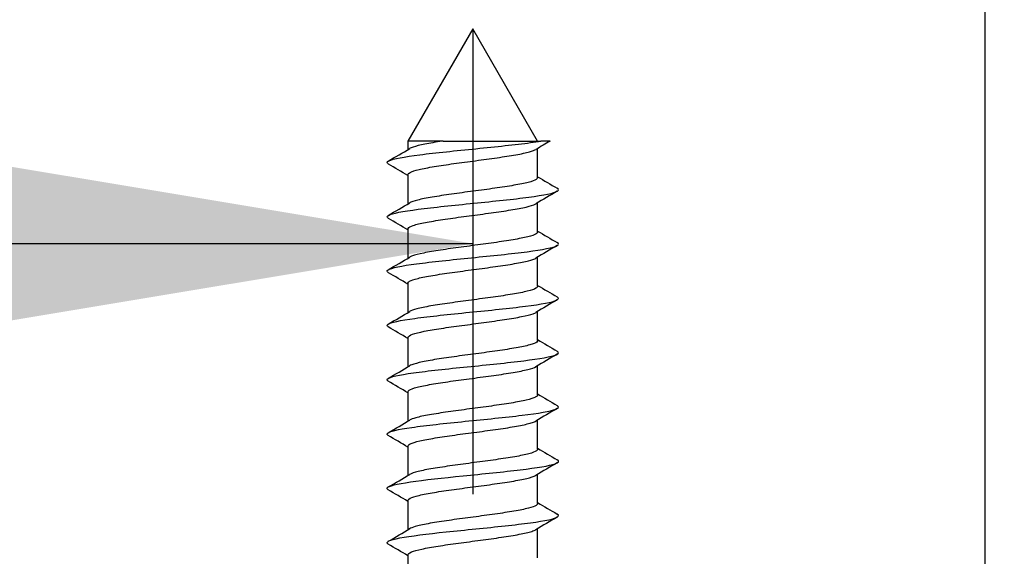
# Model space of a CAD drawing. Units: millimetres. Extents: x 7 to 203, y 5 to 291.
# Drawn here: x 164 to 176, y 244 to 250 of the extents above; entities that cross this region are included whole.
import ezdxf
from ezdxf.enums import TextEntityAlignment as Align

# ---------------------------------------------------------------- set-up
doc = ezdxf.new("R2010")
doc.units = ezdxf.units.MM
doc.layers.add('Layer3', color=7, linetype='Continuous')
doc.layers.add('デフォルト', color=7, linetype='Continuous')
doc.styles.add('SEACAD_Arial', font='arial.ttf')
doc.dimstyles.get("Standard").update_dxf_attribs({"dimtxt": 0.18, "dimasz": 0.18, "dimexe": 0.18, "dimexo": 0.0625, "dimgap": 0.09, "dimtad": 0, "dimtih": 1, "dimtoh": 1, "dimdec": 4, "dimzin": 0, "dimdsep": 46, "dimtxsty": 'Standard', "dimcen": 0.09, "dimadec": 0, "dimazin": 0, "dimtfac": 1, "dimtdec": 4, "dimtofl": 0, "dimtmove": 0, "dimatfit": 3, "dimfxl": 1, "dimtolj": 1, "dimtzin": 0, "dimarcsym": 0})

# ---------------------------------------------------------------- blocks, each defined once
blk = doc.blocks.new('DMBLK29')
at = {"layer": 'Layer3', "linetype": 'Continuous'}
for points in [[(55.461, 261.674), (49.461, 260.674), (55.461, 259.674)], [(169.461, 261.674), (169.461, 259.674), (175.461, 260.674)]]:
    blk.add_hatch(color=7, dxfattribs=at).paths.add_polyline_path(points)
at = {"layer": 'Layer3', "color": 7, "linetype": 'Continuous'}
for p, q in [((49.461, 252.606), (49.461, 263.674)), ((175.461, 230.132), (175.461, 263.674)), ((49.461, 260.674), (102.717, 260.674)), ((122.204, 260.674), (175.461, 260.674))]:
    blk.add_line(p, q, dxfattribs=at)
at = {"layer": 'Layer3', "color": 7, "linetype": 'Continuous', "style": 'SEACAD_Arial'}
blk.add_text('582', height=6, dxfattribs=at).set_placement((104.817, 263.674), align=Align.TOP_LEFT)
blk = doc.blocks.new('DMBLK31')
at = {"layer": 'Layer3', "linetype": 'Continuous'}
for points in [[(163.336, 246.6), (169.336, 247.6), (163.336, 248.6)], [(187.586, 246.6), (187.586, 248.6), (181.586, 247.6)]]:
    blk.add_hatch(color=7, dxfattribs=at).paths.add_polyline_path(points)
at = {"layer": 'Layer3', "color": 7, "linetype": 'Continuous'}
for p, q in [((169.336, 250.17), (169.336, 244.6)), ((181.586, 250.17), (181.586, 244.6)), ((144.544, 247.6), (169.336, 247.6)), ((181.586, 247.6), (193.586, 247.6))]:
    blk.add_line(p, q, dxfattribs=at)
at = {"layer": 'Layer3', "color": 7, "linetype": 'Continuous', "style": 'SEACAD_Arial'}
blk.add_text('24,5', height=6, dxfattribs=at).set_placement((146.644, 255.1), align=Align.TOP_LEFT)

msp = doc.modelspace()

# ---------------------------------------------------------------- linework, layer by layer
at = {"layer": 'デフォルト', "color": 7, "linetype": 'Continuous'}
for p, q in [((169.33563, 250.1696), (168.56063, 248.82726)), ((170.11063, 248.82726), (169.33563, 250.1696)), ((168.98206, 248.82726), (168.56063, 248.82726)), ((168.56063, 248.82726), (168.56063, 248.72567)), ((168.98206, 248.82726), (170.15071, 248.82726)), ((170.11063, 248.38881), (170.11063, 248.73859)), ((170.26098, 248.82726), (170.15071, 248.82726)), ((168.56063, 248.42543), (168.56063, 248.07566)), ((170.11063, 247.73878), (170.11063, 248.08855)), ((168.56063, 247.77541), (168.56063, 247.42565)), ((170.11063, 247.08876), (170.11063, 247.43853)), ((168.56063, 247.12538), (168.56063, 246.77563)), ((170.11063, 246.43874), (170.11063, 246.78852)), ((168.56063, 246.47536), (168.56063, 246.1256)), ((170.11063, 245.78872), (170.11063, 246.13852)), ((168.56063, 245.82533), (168.56063, 245.47557)), ((170.11063, 245.13871), (170.11063, 245.48853)), ((168.56063, 245.17531), (168.56063, 244.82554)), ((170.11063, 244.48869), (170.11063, 244.83855)), ((168.56063, 244.52528), (168.56063, 244.17551)), ((170.11063, 243.83868), (170.11063, 244.18857)), ((168.56063, 243.87528), (168.56063, 243.52548))]:
    msp.add_line(p, q, dxfattribs=at)
for centre, radius, start, end in [((134.19987, 306.82236), 67.49734, 300.369759, 300.6220658), ((197.09827, 203.09912), 53.02167, 120.410516, 120.621351), ((138.14128, 197.04427), 59.70063, 59.3673451, 59.6279198), ((200.82993, 300.28673), 60.29818, 239.3723255, 239.6306173), ((203.15665, 192.2064), 64.92193, 120.3575289, 120.6190571), ((134.64726, 305.4212), 66.62305, 300.3643659, 300.6201194), ((137.74869, 195.72454), 60.47696, 59.3706141, 59.6282058), ((200.87364, 299.70628), 60.38029, 239.370251, 239.6281298), ((202.96031, 191.89991), 64.52629, 120.3608759, 120.6253567), ((135.20275, 303.83409), 65.53368, 300.3594736, 300.6196112), ((137.28975, 194.29076), 61.38522, 59.3747388, 59.6287638), ((200.93239, 299.15214), 60.49269, 239.3686209, 239.6259711), ((203.82569, 189.79043), 66.22304, 120.368506, 120.6260702), ((135.85924, 302.07229), 64.24254, 300.3554513, 300.6211961), ((134.47195, 188.86378), 66.93134, 59.3822215, 59.6169464), ((201.00113, 298.61588), 60.62556, 239.3674861, 239.6242332), ((203.98589, 188.87772), 66.53072, 120.3731872, 120.629348), ((136.25164, 300.75757), 63.47067, 300.3530873, 300.6220956), ((133.30102, 186.22194), 69.24186, 59.3878321, 59.6152521), ((201.07883, 298.09591), 60.77702, 239.3669013, 239.6229819), ((203.67238, 188.76696), 65.90699, 120.3753496, 120.6336668), ((136.5984, 299.51834), 62.78701, 300.3518096, 300.6237716), ((132.57224, 184.32635), 70.68498, 59.3935672, 59.6166529), ((201.16397, 297.58973), 60.94413, 239.3669074, 239.6222729), ((202.94638, 189.35516), 64.47167, 120.3757067, 120.6394379), ((136.8991, 298.35569), 62.19271, 300.351497, 300.6260686), ((132.38616, 183.34839), 71.06198, 59.3990667, 59.6210383), ((201.25476, 297.09437), 61.12342, 239.3675325, 239.6221499), ((202.03254, 190.26302), 62.66559, 120.3757082, 120.6469852), ((137.14533, 297.28423), 61.70462, 300.3520666, 300.6287877), ((132.75012, 183.30275), 70.3565, 59.4036309, 59.6276338)]:
    msp.add_arc(centre, radius, start, end, dxfattribs=at)
for points, knots in [([(168.32689, 248.5515), (168.30436, 248.56461), (168.30567, 248.57773), (168.38097, 248.61501), (168.51497, 248.63918), (168.89201, 248.68752), (169.13356, 248.71169), (169.61222, 248.76003), (169.84743, 248.7842), (170.0709, 248.81467), (170.11305, 248.82096), (170.15071, 248.82726)], [0, 0, 0, 0, 0.142633915, 0.142633915, 0.405591306, 0.405591306, 0.668548697, 0.668548697, 0.931506088, 0.931506088, 1, 1, 1, 1]), ([(168.98206, 248.82726), (168.97782, 248.82663), (168.9736, 248.826), (168.9694, 248.82537), (168.89227, 248.81382), (168.82129, 248.80197), (168.7624, 248.79016), (168.70352, 248.77834), (168.65509, 248.76648), (168.62117, 248.75493), (168.60354, 248.74892), (168.58958, 248.74285), (168.57954, 248.73674)], [0, 0, 0, 0, 0.02088136, 0.02088136, 0.02088136, 0.40943732, 0.40943732, 0.40943732, 0.79799642, 0.79799642, 0.79799642, 1, 1, 1, 1]), ([(168.56068, 248.42544), (168.56074, 248.43405), (168.56899, 248.44268), (168.58519, 248.45139), (168.60704, 248.46315), (168.64394, 248.47521), (168.69282, 248.48685), (168.74172, 248.49849), (168.80397, 248.51007), (168.87429, 248.52181), (168.9446, 248.53353), (169.02491, 248.54562), (169.10857, 248.55728), (169.19227, 248.56894), (169.28161, 248.58053), (169.36906, 248.59222), (169.45648, 248.60392), (169.5444, 248.61603), (169.62555, 248.6277), (169.70672, 248.63939), (169.78334, 248.65099), (169.84892, 248.66265), (169.91448, 248.67431), (169.97082, 248.68643), (170.01328, 248.69813), (170.04963, 248.70814), (170.07665, 248.7181), (170.09276, 248.72805)], [0, 0, 0, 0, 0.08620176, 0.08620176, 0.08620176, 0.2024996, 0.2024996, 0.2024996, 0.31884402, 0.31884402, 0.31884402, 0.43514002, 0.43514002, 0.43514002, 0.5514853, 0.5514853, 0.5514853, 0.66778014, 0.66778014, 0.66778014, 0.7841248, 0.7841248, 0.7841248, 0.90041927, 0.90041927, 0.90041927, 1, 1, 1, 1]), ([(170.11055, 248.3888), (170.11052, 248.38181), (170.10514, 248.37481), (170.09445, 248.36774), (170.07667, 248.35599), (170.04374, 248.34393), (169.99838, 248.33229), (169.953, 248.32065), (169.89393, 248.30906), (169.82617, 248.29733), (169.75844, 248.2856), (169.68015, 248.27352), (169.59781, 248.26186), (169.51543, 248.2502), (169.42673, 248.23861), (169.3392, 248.22691), (169.25171, 248.21522), (169.16297, 248.20311), (169.08036, 248.19143), (168.99771, 248.17975), (168.91892, 248.16815), (168.85064, 248.15649), (168.78239, 248.14483), (168.72277, 248.13271), (168.67671, 248.12101), (168.63164, 248.10956), (168.59836, 248.0982), (168.57953, 248.08682)], [0, 0, 0, 0, 0.07002093, 0.07002093, 0.07002093, 0.18656512, 0.18656512, 0.18656512, 0.30315604, 0.30315604, 0.30315604, 0.4196984, 0.4196984, 0.4196984, 0.53629016, 0.53629016, 0.53629016, 0.65283136, 0.65283136, 0.65283136, 0.76942249, 0.76942249, 0.76942249, 0.88596333, 0.88596333, 0.88596333, 1, 1, 1, 1]), ([(168.32653, 247.90172), (168.3058, 247.91389), (168.30561, 247.92606), (168.37012, 247.9624), (168.49864, 247.98657), (168.86812, 248.03491), (169.10763, 248.05908), (169.58656, 248.10743), (169.82412, 248.1316), (170.18669, 248.17994), (170.31028, 248.20411), (170.36566, 248.23969), (170.3642, 248.2511), (170.34467, 248.26251)], [0, 0, 0, 0, 0.10120891, 0.10120891, 0.30218494, 0.30218494, 0.50316096, 0.50316096, 0.70413699, 0.70413699, 0.90511302, 0.90511302, 1, 1, 1, 1]), ([(168.56066, 247.77542), (168.56065, 247.77776), (168.56124, 247.7801), (168.56245, 247.78243), (168.56845, 247.79399), (168.58973, 247.80599), (168.62451, 247.81778), (168.6593, 247.82957), (168.70858, 247.84132), (168.7682, 247.85287), (168.82781, 247.86442), (168.89939, 247.87638), (168.97694, 247.88818), (169.05451, 247.89998), (169.14022, 247.91177), (169.22689, 247.92332), (169.31355, 247.93487), (169.40351, 247.94677), (169.48927, 247.95858), (169.57503, 247.97039), (169.65897, 247.98222), (169.73405, 247.99376), (169.80912, 248.00531), (169.87738, 248.01716), (169.9331, 248.02898), (169.98883, 248.0408), (170.03358, 248.05266), (170.06361, 248.06421), (170.07503, 248.0686), (170.08444, 248.07304), (170.09176, 248.07749)], [0, 0, 0, 0, 0.02350604, 0.02350604, 0.02350604, 0.14001368, 0.14001368, 0.14001368, 0.2565463, 0.2565463, 0.2565463, 0.37305787, 0.37305787, 0.37305787, 0.48958697, 0.48958697, 0.48958697, 0.60610288, 0.60610288, 0.60610288, 0.72262828, 0.72262828, 0.72262828, 0.83914879, 0.83914879, 0.83914879, 0.95567034, 0.95567034, 0.95567034, 1, 1, 1, 1]), ([(170.11061, 247.73877), (170.11062, 247.73713), (170.11033, 247.73549), (170.10973, 247.73385), (170.10552, 247.72231), (170.08602, 247.71036), (170.05289, 247.69855), (170.01975, 247.68675), (169.97203, 247.67496), (169.91373, 247.66341), (169.85544, 247.65186), (169.78498, 247.63997), (169.70827, 247.62815), (169.63155, 247.61634), (169.54643, 247.60451), (169.46004, 247.59296), (169.37364, 247.58141), (169.28363, 247.56957), (169.19753, 247.55775), (169.11144, 247.54594), (169.02686, 247.53407), (168.95088, 247.52252), (168.8749, 247.51096), (168.80545, 247.49918), (168.74836, 247.48736), (168.69127, 247.47554), (168.64493, 247.46364), (168.61323, 247.45207), (168.5994, 247.44703), (168.58819, 247.44195), (168.57973, 247.43685)], [0, 0, 0, 0, 0.016493334, 0.016493334, 0.016493334, 0.133063668, 0.133063668, 0.133063668, 0.249650371, 0.249650371, 0.249650371, 0.366225089, 0.366225089, 0.366225089, 0.482808061, 0.482808061, 0.482808061, 0.599387422, 0.599387422, 0.599387422, 0.715966526, 0.715966526, 0.715966526, 0.832550652, 0.832550652, 0.832550652, 0.949125829, 0.949125829, 0.949125829, 1, 1, 1, 1]), ([(168.32626, 247.25187), (168.3072, 247.26312), (168.3057, 247.27438), (168.35987, 247.3098), (168.48284, 247.33397), (168.84453, 247.38231), (169.08183, 247.40648), (169.56075, 247.45482), (169.80049, 247.47899), (170.17083, 247.52733), (170.29996, 247.5515), (170.36569, 247.58797), (170.36562, 247.60026), (170.34459, 247.61256)], [0, 0, 0, 0, 0.093582871, 0.093582871, 0.294622265, 0.294622265, 0.49566166, 0.49566166, 0.696701055, 0.696701055, 0.89774045, 0.89774045, 1, 1, 1, 1]), ([(168.56069, 247.1254), (168.56074, 247.13308), (168.56728, 247.1408), (168.58018, 247.14858), (168.5997, 247.16037), (168.63434, 247.17239), (168.68122, 247.18401), (168.72812, 247.19563), (168.78856, 247.20722), (168.85743, 247.21899), (168.92628, 247.23075), (169.00546, 247.24281), (169.08839, 247.25444), (169.17135, 247.26608), (169.26036, 247.27766), (169.34787, 247.2894), (169.43535, 247.30113), (169.52377, 247.31322), (169.60578, 247.32487), (169.68782, 247.33653), (169.76571, 247.34812), (169.83285, 247.35982), (169.89996, 247.37152), (169.9582, 247.38362), (170.00274, 247.3953), (170.04298, 247.40585), (170.07302, 247.41633), (170.09086, 247.42686)], [0, 0, 0, 0, 0.07713569, 0.07713569, 0.07713569, 0.19388525, 0.19388525, 0.19388525, 0.31067626, 0.31067626, 0.31067626, 0.42742325, 0.42742325, 0.42742325, 0.54421647, 0.54421647, 0.54421647, 0.66096152, 0.66096152, 0.66096152, 0.77775578, 0.77775578, 0.77775578, 0.89449957, 0.89449957, 0.89449957, 1, 1, 1, 1]), ([(170.11057, 247.08875), (170.11052, 247.08083), (170.10356, 247.07291), (170.08986, 247.06493), (170.06974, 247.0532), (170.03453, 247.04111), (169.98714, 247.02945), (169.93973, 247.01779), (169.87883, 247.0062), (169.80957, 246.99451), (169.74035, 246.98282), (169.66088, 246.97071), (169.57776, 246.95903), (169.49461, 246.94734), (169.40552, 246.93574), (169.318, 246.92408), (169.23053, 246.91243), (169.14223, 246.90031), (169.06044, 246.88861), (168.97862, 246.8769), (168.90105, 246.86528), (168.8343, 246.85365), (168.76757, 246.84203), (168.70981, 246.82991), (168.6658, 246.81819), (168.62667, 246.80777), (168.59747, 246.79741), (168.58006, 246.78709)], [0, 0, 0, 0, 0.079466295, 0.079466295, 0.079466295, 0.196132283, 0.196132283, 0.196132283, 0.312847929, 0.312847929, 0.312847929, 0.429512852, 0.429512852, 0.429512852, 0.546227635, 0.546227635, 0.546227635, 0.662892336, 0.662892336, 0.662892336, 0.779605279, 0.779605279, 0.779605279, 0.896270674, 0.896270674, 0.896270674, 1, 1, 1, 1]), ([(168.32441, 246.60298), (168.30843, 246.613), (168.30641, 246.62301), (168.35024, 246.65719), (168.46758, 246.68136), (168.82125, 246.72971), (169.0562, 246.75388), (169.5348, 246.80222), (169.77658, 246.82639), (170.15444, 246.87473), (170.28904, 246.8989), (170.36548, 246.93624), (170.36705, 246.94942), (170.34454, 246.96259)], [0, 0, 0, 0, 0.08353985, 0.08353985, 0.28518052, 0.28518052, 0.48682119, 0.48682119, 0.68846186, 0.68846186, 0.89010253, 0.89010253, 1, 1, 1, 1]), ([(168.56064, 246.47537), (168.56064, 246.47677), (168.56085, 246.47818), (168.56129, 246.47958), (168.5649, 246.49115), (168.58378, 246.5032), (168.61636, 246.51497), (168.64894, 246.52674), (168.69614, 246.53846), (168.75399, 246.55002), (168.81183, 246.56158), (168.88188, 246.57359), (168.95829, 246.58538), (169.03473, 246.59716), (169.11966, 246.60891), (169.20597, 246.62046), (169.29225, 246.63202), (169.38225, 246.64398), (169.46844, 246.65578), (169.55465, 246.66758), (169.63946, 246.67936), (169.71574, 246.69091), (169.79201, 246.70246), (169.86184, 246.71437), (169.91938, 246.72618), (169.97693, 246.73799), (170.02381, 246.74981), (170.05607, 246.76136), (170.07058, 246.76655), (170.08232, 246.77181), (170.09113, 246.7771)], [0, 0, 0, 0, 0.01414289, 0.01414289, 0.01414289, 0.13079817, 0.13079817, 0.13079817, 0.24748606, 0.24748606, 0.24748606, 0.36414467, 0.36414467, 0.36414467, 0.48082929, 0.48082929, 0.48082929, 0.59749178, 0.59749178, 0.59749178, 0.7141729, 0.7141729, 0.7141729, 0.83083968, 0.83083968, 0.83083968, 0.94751712, 0.94751712, 0.94751712, 1, 1, 1, 1]), ([(170.11059, 246.43873), (170.11061, 246.43614), (170.10989, 246.43356), (170.10842, 246.431), (170.10183, 246.41945), (170.07993, 246.40756), (170.04459, 246.39575), (170.00925, 246.38394), (169.95947, 246.3721), (169.89942, 246.36055), (169.83936, 246.349), (169.76739, 246.33717), (169.68955, 246.32535), (169.61172, 246.31353), (169.52583, 246.30167), (169.43909, 246.29011), (169.35234, 246.27855), (169.26237, 246.26677), (169.17673, 246.25495), (169.0911, 246.24313), (169.0074, 246.23123), (168.93264, 246.21967), (168.85787, 246.2081), (168.79001, 246.19637), (168.73475, 246.18455), (168.67949, 246.17274), (168.63529, 246.1608), (168.60583, 246.14922), (168.59556, 246.14519), (168.58699, 246.14114), (168.58016, 246.13707)], [0, 0, 0, 0, 0.02590227, 0.02590227, 0.02590227, 0.14257436, 0.14257436, 0.14257436, 0.25925353, 0.25925353, 0.25925353, 0.37593029, 0.37593029, 0.37593029, 0.49260558, 0.49260558, 0.49260558, 0.60928711, 0.60928711, 0.60928711, 0.72595847, 0.72595847, 0.72595847, 0.84264473, 0.84264473, 0.84264473, 0.95931222, 0.95931222, 0.95931222, 1, 1, 1, 1]), ([(168.32391, 245.95327), (168.30968, 245.96232), (168.30687, 245.97137), (168.34124, 246.00459), (168.45287, 246.02876), (168.7983, 246.0771), (169.03075, 246.10127), (169.50872, 246.14961), (169.75238, 246.17378), (170.13753, 246.22212), (170.27751, 246.24629), (170.36504, 246.28451), (170.36849, 246.29856), (170.34453, 246.31261)], [0, 0, 0, 0, 0.07554284, 0.07554284, 0.27733596, 0.27733596, 0.47912907, 0.47912907, 0.68092219, 0.68092219, 0.8827153, 0.8827153, 1, 1, 1, 1]), ([(168.56071, 245.82535), (168.56073, 245.83212), (168.56575, 245.83892), (168.57573, 245.84577), (168.59291, 245.85758), (168.62527, 245.86957), (168.67011, 245.88116), (168.71497, 245.89276), (168.77356, 245.90439), (168.84092, 245.91618), (168.90827, 245.92796), (168.98625, 245.93999), (169.0684, 245.9516), (169.15056, 245.96322), (169.23915, 245.97482), (169.32666, 245.98659), (169.41414, 245.99835), (169.50299, 246.0104), (169.58581, 246.02203), (169.66866, 246.03367), (169.74775, 246.04525), (169.8164, 246.057), (169.88502, 246.06873), (169.94512, 246.08081), (169.9917, 246.09246), (170.03798, 246.10404), (170.07217, 246.11555), (170.09142, 246.12718)], [0, 0, 0, 0, 0.067691844, 0.067691844, 0.067691844, 0.184311621, 0.184311621, 0.184311621, 0.3009656, 0.3009656, 0.3009656, 0.417582201, 0.417582201, 0.417582201, 0.534239414, 0.534239414, 0.534239414, 0.650853362, 0.650853362, 0.650853362, 0.767512923, 0.767512923, 0.767512923, 0.884124844, 0.884124844, 0.884124844, 1, 1, 1, 1]), ([(170.11059, 245.7887), (170.11052, 245.77984), (170.1018, 245.771), (170.0847, 245.7621), (170.06226, 245.75042), (170.0248, 245.7383), (169.97542, 245.72662), (169.92602, 245.71493), (169.86332, 245.70333), (169.79263, 245.69167), (169.72196, 245.68003), (169.64137, 245.6679), (169.55754, 245.6562), (169.47368, 245.64449), (169.38426, 245.63286), (169.29683, 245.62124), (169.20943, 245.60962), (169.12164, 245.59751), (169.04073, 245.58578), (168.9598, 245.57405), (168.88352, 245.5624), (168.81833, 245.55081), (168.75317, 245.53921), (168.69731, 245.52711), (168.65539, 245.51537), (168.62139, 245.50585), (168.5958, 245.49637), (168.57994, 245.48695)], [0, 0, 0, 0, 0.088838678, 0.088838678, 0.088838678, 0.20547044, 0.20547044, 0.20547044, 0.322151888, 0.322151888, 0.322151888, 0.438783571, 0.438783571, 0.438783571, 0.55546315, 0.55546315, 0.55546315, 0.672095648, 0.672095648, 0.672095648, 0.788772928, 0.788772928, 0.788772928, 0.90540707, 0.90540707, 0.90540707, 1, 1, 1, 1]), ([(168.32362, 245.30342), (168.31092, 245.31155), (168.30747, 245.31968), (168.33286, 245.35199), (168.43872, 245.37616), (168.77569, 245.4245), (169.00548, 245.44867), (169.48253, 245.49701), (169.72792, 245.52118), (170.12011, 245.56952), (170.26538, 245.59369), (170.36436, 245.63278), (170.36993, 245.6477), (170.34455, 245.66262)], [0, 0, 0, 0, 0.06790643, 0.06790643, 0.26978028, 0.26978028, 0.47165413, 0.47165413, 0.67352798, 0.67352798, 0.87540182, 0.87540182, 1, 1, 1, 1]), ([(168.56063, 245.17531), (168.56063, 245.17578), (168.56065, 245.17626), (168.5607, 245.17673), (168.56192, 245.18832), (168.57839, 245.20041), (168.60874, 245.21216), (168.63909, 245.22391), (168.68418, 245.2356), (168.74021, 245.24717), (168.79623, 245.25874), (168.8647, 245.2708), (168.93993, 245.28257), (169.01517, 245.29434), (169.09927, 245.30605), (169.18514, 245.31761), (169.27099, 245.32917), (169.36095, 245.34119), (169.44752, 245.35297), (169.53411, 245.36476), (169.61972, 245.3765), (169.69715, 245.38806), (169.77456, 245.39961), (169.8459, 245.41158), (169.90523, 245.42338), (169.96456, 245.43517), (170.01353, 245.44695), (170.048, 245.4585), (170.06638, 245.46466), (170.0809, 245.47092), (170.09131, 245.47721)], [0, 0, 0, 0, 0.00476418, 0.00476418, 0.00476418, 0.12137705, 0.12137705, 0.12137705, 0.23802897, 0.23802897, 0.23802897, 0.35464446, 0.35464446, 0.35464446, 0.47129339, 0.47129339, 0.47129339, 0.58791213, 0.58791213, 0.58791213, 0.70455782, 0.70455782, 0.70455782, 0.82118036, 0.82118036, 0.82118036, 0.9378226, 0.9378226, 0.9378226, 1, 1, 1, 1]), ([(170.11057, 245.1387), (170.11059, 245.13516), (170.10926, 245.13164), (170.10654, 245.12815), (170.09756, 245.1166), (170.07329, 245.10477), (170.03577, 245.09295), (169.99825, 245.08113), (169.94645, 245.06926), (169.88468, 245.0577), (169.8229, 245.04614), (169.74947, 245.03437), (169.67057, 245.02255), (169.59167, 245.01073), (169.50509, 244.99882), (169.41806, 244.98726), (169.33103, 244.97569), (169.24117, 244.96397), (169.15605, 244.95215), (169.07094, 244.94034), (168.98819, 244.92839), (168.9147, 244.91682), (168.8412, 244.90524), (168.77497, 244.89356), (168.72158, 244.88175), (168.66821, 244.86995), (168.62616, 244.85797), (168.59898, 244.84637), (168.59162, 244.84324), (168.5853, 244.8401), (168.58003, 244.83696)], [0, 0, 0, 0, 0.03528454, 0.03528454, 0.03528454, 0.15193031, 0.15193031, 0.15193031, 0.2685734, 0.2685734, 0.2685734, 0.38522395, 0.38522395, 0.38522395, 0.50186311, 0.50186311, 0.50186311, 0.61851836, 0.61851836, 0.61851836, 0.73515367, 0.73515367, 0.73515367, 0.85181339, 0.85181339, 0.85181339, 0.96844505, 0.96844505, 0.96844505, 1, 1, 1, 1]), ([(168.32356, 244.65343), (168.3122, 244.66069), (168.30823, 244.66795), (168.32513, 244.69938), (168.42513, 244.72355), (168.75343, 244.77189), (168.98043, 244.79606), (169.45625, 244.8444), (169.70321, 244.86858), (170.1022, 244.91692), (170.25266, 244.94109), (170.36344, 244.98104), (170.37139, 244.99682), (170.34462, 245.01261)], [0, 0, 0, 0, 0.06065227, 0.06065227, 0.26253353, 0.26253353, 0.46441479, 0.46441479, 0.66629605, 0.66629605, 0.8681773, 0.8681773, 1, 1, 1, 1]), ([(168.56071, 244.52531), (168.56071, 244.53117), (168.56442, 244.53706), (168.57185, 244.54297), (168.58668, 244.55478), (168.61673, 244.56673), (168.6595, 244.57831), (168.70229, 244.5899), (168.75898, 244.60156), (168.82479, 244.61337), (168.89058, 244.62518), (168.96731, 244.63716), (169.0486, 244.64875), (169.12992, 244.66035), (169.21802, 244.67198), (169.30546, 244.68377), (169.39288, 244.69556), (169.48209, 244.70758), (169.56566, 244.71919), (169.64925, 244.73081), (169.72949, 244.74241), (169.79959, 244.75418), (169.86967, 244.76595), (169.93158, 244.778), (169.98017, 244.78963), (170.02878, 244.80126), (170.06538, 244.81285), (170.08688, 244.82459), (170.08837, 244.82541), (170.0898, 244.82623), (170.09116, 244.82705)], [0, 0, 0, 0, 0.05840796, 0.05840796, 0.05840796, 0.17507819, 0.17507819, 0.17507819, 0.29177407, 0.29177407, 0.29177407, 0.40844069, 0.40844069, 0.40844069, 0.52514055, 0.52514055, 0.52514055, 0.64180393, 0.64180393, 0.64180393, 0.75850713, 0.75850713, 0.75850713, 0.87516778, 0.87516778, 0.87516778, 0.99187347, 0.99187347, 0.99187347, 1, 1, 1, 1]), ([(170.11061, 244.48868), (170.11055, 244.47885), (170.09983, 244.46907), (170.07899, 244.45927), (170.05424, 244.44762), (170.01455, 244.4355), (169.96322, 244.4238), (169.91186, 244.41208), (169.84743, 244.40045), (169.77534, 244.38884), (169.70329, 244.37722), (169.62163, 244.36511), (169.53715, 244.35338), (169.45264, 244.34165), (169.36296, 244.32999), (169.27569, 244.3184), (169.18844, 244.30681), (169.10122, 244.29471), (169.02125, 244.28297), (168.94126, 244.27122), (168.86632, 244.25954), (168.80276, 244.24796), (168.73921, 244.23639), (168.6853, 244.22432), (168.6455, 244.21256), (168.6165, 244.20399), (168.59441, 244.19545), (168.5801, 244.18698)], [0, 0, 0, 0, 0.098265216, 0.098265216, 0.098265216, 0.214925014, 0.214925014, 0.214925014, 0.331632361, 0.331632361, 0.331632361, 0.448293094, 0.448293094, 0.448293094, 0.56499809, 0.56499809, 0.56499809, 0.681660577, 0.681660577, 0.681660577, 0.798362893, 0.798362893, 0.798362893, 0.915027882, 0.915027882, 0.915027882, 1, 1, 1, 1]), ([(168.32376, 244.00326), (168.31355, 244.00971), (168.3092, 244.01616), (168.31803, 244.04678), (168.41213, 244.07095), (168.73154, 244.11929), (168.9556, 244.14346), (169.42989, 244.1918), (169.67826, 244.21597), (170.0838, 244.26431), (170.23937, 244.28848), (170.36235, 244.32932), (170.37289, 244.346), (170.34456, 244.36267)], [0, 0, 0, 0, 0.05382855, 0.05382855, 0.25558153, 0.25558153, 0.45733451, 0.45733451, 0.65908749, 0.65908749, 0.86084047, 0.86084047, 1, 1, 1, 1]), ([(168.56063, 243.87526), (168.56065, 243.88645), (168.57467, 243.89808), (168.60166, 243.90934), (168.62976, 243.92107), (168.6727, 243.93273), (168.72688, 243.94432), (168.78104, 243.95591), (168.84788, 243.96801), (168.92186, 243.97975), (168.99586, 243.99151), (169.07905, 244.00319), (169.16443, 244.01476), (169.24978, 244.02634), (169.33963, 244.0384), (169.42651, 244.05016), (169.51342, 244.06193), (169.59977, 244.07364), (169.67829, 244.0852), (169.75678, 244.09676), (169.82959, 244.10879), (169.89065, 244.12057), (169.95172, 244.13235), (170.00274, 244.14409), (170.0394, 244.15565), (170.06143, 244.16259), (170.07864, 244.16969), (170.0906, 244.17681)], [0, 0, 0, 0, 0.11218157, 0.11218157, 0.11218157, 0.22900346, 0.22900346, 0.22900346, 0.34578285, 0.34578285, 0.34578285, 0.46260204, 0.46260204, 0.46260204, 0.57938395, 0.57938395, 0.57938395, 0.69620019, 0.69620019, 0.69620019, 0.81298527, 0.81298527, 0.81298527, 0.9297983, 0.9297983, 0.9297983, 1, 1, 1, 1])]:
    msp.add_open_spline(points, degree=3, knots=knots, dxfattribs=at)

# ---------------------------------------------------------------- dimensions: what is measured, and where the dimension line sits
at = {"layer": 'Layer3', "color": 7, "linetype": 'Continuous'}
for base, p1, p2, text, picture, middle in [((49.46063, 260.67355), (49.46063, 230.13237), (175.46063, 230.13237), '\\A1;582 {}', 'DMBLK29', (112.46063, 260.67355)), ((169.33563, 247.59977), (169.33563, 250.1696), (181.58563, 250.1696), '\\A1;<>', 'DMBLK31', (165.17851, 247.59977))]:
    dim = msp.add_linear_dim(base=base, p1=p1, p2=p2, angle=0, text=text, dimstyle='Standard', dxfattribs=at)
    dim.commit()
    dim.dimension.update_dxf_attribs({"geometry": picture, "text_midpoint": middle, "dimtype": 161})

doc.saveas('drawing.dxf')
